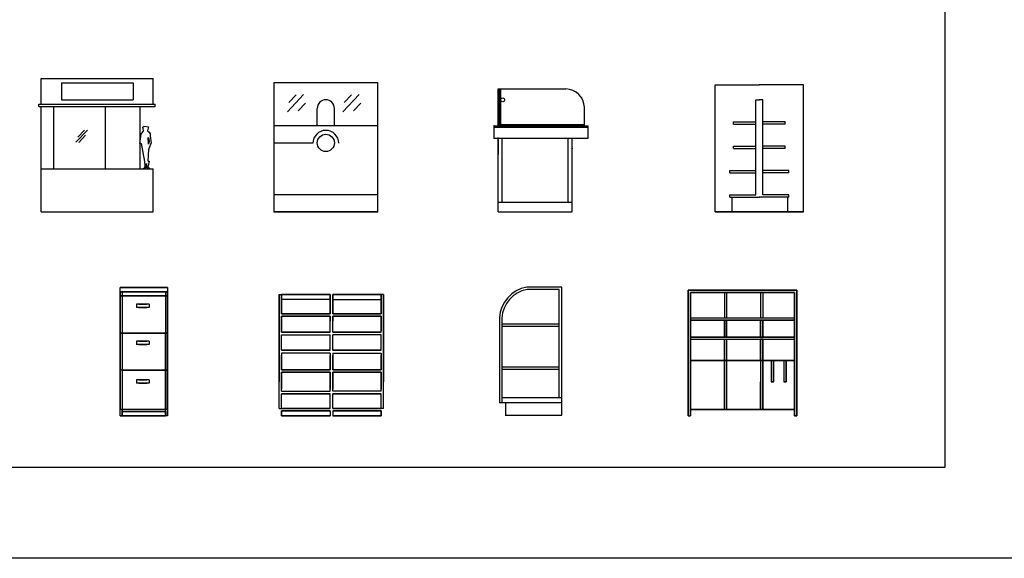
# Model space of a CAD drawing. Units: millimetres. Extents: x -48559 to 356317, y 32193 to 508246.
# Drawn here: x 75802 to 95800, y 116339 to 127276 of the extents above; entities that cross this region are included whole.
import ezdxf

# ---------------------------------------------------------------- set-up
doc = ezdxf.new("R2010")
doc.units = ezdxf.units.MM
doc.header["$LTSCALE"] = 5000
doc.header["$MEASUREMENT"] = 0
doc.layers.add('0_Very Thin', color=8, linetype='Continuous')
doc.layers.add('Very Thin Other', color=8, linetype='Continuous')

# ---------------------------------------------------------------- blocks, each defined once
blk = doc.blocks.new('A$C1DCF3E27')
for p, q in [((44, 2713), (2319, 2713)), ((44, 2188), (44, 2713)), ((461, 2625), (461, 2275)), ((461, 2625), (1915, 2625)), ((1915, 2625), (1915, 2275)), ((2319, 2188), (2319, 2713)), ((461, 2275), (1915, 2275)), ((0, 2144), (0, 2188)), ((0, 2188), (2363, 2188)), ((0, 2144), (2363, 2144)), ((44, 0), (44, 2144)), ((306, 875), (306, 2144)), ((1356, 875), (1356, 2144)), ((2056, 875), (2056, 2144)), ((2363, 2144), (2363, 2188)), ((753, 1416), (986, 1663)), ((753, 1416), (986, 1663)), ((793, 1522), (923, 1661)), ((809, 1412), (949, 1561)), ((44, 875), (2319, 875)), ((2319, 0), (2319, 875)), ((44, 0), (1861, 0)), ((44, 0), (2319, 0))]:
    blk.add_line(p, q)
for points in [[(2126, 1653), (2070, 1577), (2044, 1393), (2077, 1390), (2143, 1023), (2155, 935)], [(2126, 1653), (2112, 1720), (2141, 1744), (2223, 1730), (2207, 1646)], [(2223, 1513), (2240, 1437), (2226, 1375), (2219, 1513)], [(2261, 1543), (2280, 1397)], [(2221, 1031), (2240, 1031), (2216, 910), (2256, 883), (2183, 903), (2183, 987), (2183, 903), (2133, 878), (2126, 888)]]:
    blk.add_lwpolyline(points)
at = {"linetype": 'Continuous'}
for points in [[(2207, 1646), (2238, 1621), (2257, 1588), (2262, 1551), (2261, 1543)], [(2221, 1031), (2232, 1268), (2280, 1397)], [(2155, 935), (2146, 901), (2133, 881)]]:
    blk.add_lwpolyline(points, dxfattribs=at)
blk = doc.blocks.new('A$C4B6F7413')
for p, q in [((0, 2628), (2100, 2628)), ((0, 0), (0, 2628)), ((2100, 2628), (2100, 0)), ((600, 2388), (273, 2036)), ((299, 2225), (445, 2379)), ((488, 2053), (634, 2207)), ((1725, 2388), (1398, 2036)), ((1424, 2225), (1570, 2379)), ((1613, 2053), (1759, 2207)), ((875, 1753), (875, 2103)), ((1225, 1753), (1225, 2103)), ((0, 1753), (2100, 1753)), ((0, 1403), (788, 1403)), ((0, 353), (2100, 353)), ((0, 3), (2100, 3)), ((2100, 0), (0, 0))]:
    blk.add_line(p, q)
blk.add_circle((1050, 1403), 175)
for centre, radius in [((1050, 2103), 175), ((1050, 1395), 262)]:
    blk.add_arc(centre, radius, 0, 180)
at = {"linetype": 'ByBlock'}
for p in [(0, 0), (2100, 3)]:
    blk.add_point(p, dxfattribs=at)
blk = doc.blocks.new('A$C14A318B9')
for p, q in [((83, 2500), (1458, 2500)), ((83, 1750), (83, 2500)), ((108, 1750), (108, 2500)), ((133, 1750), (133, 2500)), ((1770, 2321), (1766, 2318)), ((1833, 1750), (1833, 2125)), ((0, 1750), (1908, 1750)), ((0, 1500), (0, 1750)), ((0, 1725), (1908, 1725)), ((83, 1775), (1833, 1775)), ((1908, 1500), (1908, 1750)), ((0, 1500), (1908, 1500)), ((83, 0), (83, 1500)), ((165, 200), (165, 1500)), ((1500, 200), (1500, 1500)), ((1583, 0), (1583, 1500)), ((83, 200), (1583, 200)), ((83, 0), (1583, 0))]:
    blk.add_line(p, q)
at = {"linetype": 'ByBlock'}
for p, q in [((83, 1475), (83, 1168)), ((1583, 600), (1583, 957))]:
    blk.add_line(p, q, dxfattribs=at)
at = {"const_width": 0.478}
blk.add_lwpolyline([(1769, 2318), (1771, 2324)], dxfattribs=at)
blk.add_circle((173, 2277), 39.8)
blk.add_arc((1440, 2108), 393, 2.531, 87.469)
at = {"linetype": 'ByBlock'}
for p in [(1770, 2321), (0, 1750), (0, 1750), (0, 1500), (0, 1500), (0, 1500), (83, 1500), (1583, 1288)]:
    blk.add_point(p, dxfattribs=at)
blk = doc.blocks.new('A$C37D12EBF')
at = {"linetype": 'Continuous'}
for p, q in [((966, 2604), (0, 2604)), ((0, 2604), (966, 2604)), ((0, 2604), (966, 2604)), ((0, 2604), (966, 2604)), ((0, 2520), (0, 2604)), ((0, 2520), (0, 2604)), ((966, 2604), (966, 2520)), ((966, 2604), (966, 2520)), ((966, 2520), (0, 2520)), ((966, 2520), (0, 2520)), ((0, 2520), (966, 2520)), ((966, 2520), (0, 2520)), ((966, 2520), (0, 2520)), ((966, 2520), (0, 2520)), ((0, 2436), (0, 2520)), ((0, 2436), (0, 2520)), ((0, 2520), (0, 2436)), ((0, 2436), (0, 2520)), ((0, 1680), (0, 2436)), ((0, 1680), (0, 2436)), ((0, 2436), (0, 1680)), ((0, 2436), (0, 1680)), ((0, 2436), (42, 2436)), ((0, 2436), (42, 2436)), ((42, 2436), (0, 2436)), ((42, 2520), (42, 2436)), ((42, 2436), (42, 1680)), ((924, 2436), (42, 2436)), ((42, 2436), (924, 2436)), ((924, 2436), (42, 2436)), ((126, 2436), (84, 2436)), ((924, 2520), (924, 2436)), ((924, 2520), (924, 2436)), ((924, 2520), (924, 2436)), ((924, 2436), (924, 1680)), ((924, 2436), (924, 1680)), ((924, 2436), (924, 1680)), ((924, 2436), (966, 2436)), ((924, 2436), (966, 2436)), ((966, 2436), (924, 2436)), ((966, 0), (966, 2520)), ((966, 2520), (966, 0)), ((966, 2520), (966, 2436)), ((966, 2520), (966, 2436)), ((966, 2436), (966, 1680)), ((966, 2436), (966, 1680)), ((378, 2268), (336, 2268)), ((378, 2268), (336, 2268)), ((378, 2268), (336, 2268)), ((378, 2268), (336, 2268)), ((336, 2268), (336, 2202)), ((378, 2202), (336, 2202)), ((378, 2202), (336, 2202)), ((378, 2202), (336, 2202)), ((378, 2202), (336, 2202)), ((420, 2268), (378, 2268)), ((420, 2268), (378, 2268)), ((378, 2268), (420, 2268)), ((420, 2268), (378, 2268)), ((420, 2202), (378, 2202)), ((378, 2202), (420, 2202)), ((420, 2202), (378, 2202)), ((420, 2202), (378, 2202)), ((546, 2268), (420, 2268)), ((546, 2268), (420, 2268)), ((546, 2268), (420, 2268)), ((420, 2268), (546, 2268)), ((420, 2202), (546, 2202)), ((546, 2202), (420, 2202)), ((546, 2202), (420, 2202)), ((546, 2202), (420, 2202)), ((588, 2268), (546, 2268)), ((588, 2268), (546, 2268)), ((588, 2268), (546, 2268)), ((588, 2268), (546, 2268)), ((588, 2202), (546, 2202)), ((588, 2202), (546, 2202)), ((588, 2202), (546, 2202)), ((588, 2202), (546, 2202)), ((588, 2268), (588, 2202)), ((0, 924), (0, 1680)), ((0, 924), (0, 1680)), ((0, 1680), (0, 924)), ((0, 1680), (0, 924)), ((0, 1680), (42, 1680)), ((0, 1680), (42, 1680)), ((42, 1680), (0, 1680)), ((924, 1680), (42, 1680)), ((42, 1680), (924, 1680)), ((924, 1680), (42, 1680)), ((42, 1680), (42, 924)), ((924, 1680), (924, 924)), ((924, 1680), (924, 924)), ((924, 924), (924, 1680)), ((924, 1680), (966, 1680)), ((924, 1680), (966, 1680)), ((966, 1680), (924, 1680)), ((966, 1680), (966, 924)), ((966, 1680), (966, 924)), ((378, 1517), (336, 1517)), ((378, 1517), (336, 1517)), ((378, 1517), (336, 1517)), ((378, 1517), (336, 1517)), ((336, 1517), (336, 1451)), ((378, 1451), (336, 1451)), ((378, 1451), (336, 1451)), ((378, 1451), (336, 1451)), ((378, 1451), (336, 1451)), ((420, 1517), (378, 1517)), ((378, 1517), (420, 1517)), ((420, 1517), (378, 1517)), ((420, 1517), (378, 1517)), ((420, 1451), (378, 1451)), ((420, 1451), (378, 1451)), ((378, 1451), (420, 1451)), ((420, 1451), (378, 1451)), ((420, 1517), (546, 1517)), ((546, 1517), (420, 1517)), ((546, 1517), (420, 1517)), ((546, 1517), (420, 1517)), ((546, 1451), (420, 1451)), ((546, 1451), (420, 1451)), ((546, 1451), (420, 1451)), ((420, 1451), (546, 1451)), ((588, 1517), (546, 1517)), ((588, 1517), (546, 1517)), ((588, 1517), (546, 1517)), ((588, 1517), (546, 1517)), ((588, 1451), (546, 1451)), ((588, 1451), (546, 1451)), ((588, 1451), (546, 1451)), ((588, 1451), (546, 1451)), ((588, 1517), (588, 1451)), ((0, 126), (0, 924)), ((0, 924), (0, 126)), ((0, 126), (0, 924)), ((0, 126), (0, 924)), ((42, 924), (0, 924)), ((42, 924), (0, 924)), ((42, 924), (0, 924)), ((924, 924), (42, 924)), ((924, 924), (42, 924)), ((42, 924), (924, 924)), ((42, 924), (42, 126)), ((924, 126), (924, 924)), ((924, 924), (924, 126)), ((924, 126), (924, 924)), ((924, 924), (966, 924)), ((966, 924), (924, 924)), ((924, 924), (966, 924)), ((966, 924), (966, 126)), ((966, 126), (966, 924)), ((378, 730), (336, 730)), ((378, 730), (336, 730)), ((378, 730), (336, 730)), ((378, 730), (336, 730)), ((336, 730), (336, 664)), ((378, 664), (336, 664)), ((378, 664), (336, 664)), ((378, 664), (336, 664)), ((378, 664), (336, 664)), ((420, 730), (378, 730)), ((420, 730), (378, 730)), ((378, 730), (420, 730)), ((420, 730), (378, 730)), ((420, 664), (378, 664)), ((378, 664), (420, 664)), ((420, 664), (378, 664)), ((420, 664), (378, 664)), ((546, 730), (420, 730)), ((546, 730), (420, 730)), ((546, 730), (420, 730)), ((420, 730), (546, 730)), ((420, 664), (546, 664)), ((546, 664), (420, 664)), ((546, 664), (420, 664)), ((546, 664), (420, 664)), ((588, 730), (546, 730)), ((588, 730), (546, 730)), ((588, 730), (546, 730)), ((588, 730), (546, 730)), ((588, 664), (546, 664)), ((588, 664), (546, 664)), ((588, 664), (546, 664)), ((588, 664), (546, 664)), ((588, 730), (588, 664)), ((42, 126), (0, 126)), ((42, 126), (0, 126)), ((0, 0), (0, 126)), ((0, 0), (0, 126)), ((966, 0), (0, 0)), ((0, 0), (42, 0)), ((42, 0), (0, 0)), ((924, 126), (42, 126)), ((924, 126), (42, 126)), ((42, 126), (924, 126)), ((42, 126), (924, 126)), ((42, 126), (42, 0)), ((42, 0), (42, 126)), ((42, 84), (924, 84)), ((42, 84), (924, 84)), ((42, 0), (42, 84)), ((42, 0), (42, 84)), ((924, 0), (42, 0)), ((42, 0), (924, 0)), ((966, 126), (924, 126)), ((966, 126), (924, 126)), ((924, 0), (924, 126)), ((924, 0), (924, 126)), ((924, 84), (924, 0)), ((924, 0), (924, 84)), ((966, 0), (924, 0)), ((966, 0), (924, 0))]:
    blk.add_line(p, q, dxfattribs=at)
blk = doc.blocks.new('A$C5A950F21')
for p, q in [((0, 0), (0, 2580)), ((0, 2580), (900, 2580)), ((0, 0), (0, 2580)), ((0, 2580), (900, 2580)), ((1796, 2580), (896, 2580)), ((1796, 2580), (896, 2580)), ((1796, 0), (1796, 2580)), ((1796, 0), (1796, 2580)), ((825, 345), (825, 2280)), ((825, 2280), (900, 2280)), ((971, 2280), (896, 2280)), ((971, 345), (971, 2280)), ((375, 1830), (825, 1830)), ((375, 1785), (375, 1830)), ((1421, 1830), (971, 1830)), ((1421, 1785), (1421, 1830)), ((375, 1785), (825, 1785)), ((1421, 1785), (971, 1785)), ((375, 1335), (825, 1335)), ((375, 1290), (375, 1335)), ((375, 1290), (825, 1290)), ((1421, 1335), (971, 1335)), ((1421, 1290), (971, 1290)), ((1421, 1290), (1421, 1335)), ((300, 840), (825, 840)), ((300, 795), (300, 840)), ((1496, 840), (971, 840)), ((1496, 795), (1496, 840)), ((300, 795), (825, 795)), ((1496, 795), (971, 795)), ((300, 345), (825, 345)), ((300, 300), (300, 345)), ((300, 300), (900, 300)), ((342, 3), (342, 303)), ((1496, 300), (896, 300)), ((1496, 345), (971, 345)), ((1472, 0), (1472, 300)), ((1496, 300), (1496, 345)), ((900, 0), (0, 0)), ((0, 0), (900, 0)), ((896, 0), (1796, 0)), ((1796, 0), (896, 0))]:
    blk.add_line(p, q)
blk = doc.blocks.new('A$C20D31516')
at = {"linetype": 'Continuous'}
for p, q in [((0, 0), (0, 2549)), ((0, 2549), (0, 0)), ((0, 2549), (0, 0)), ((0, 0), (0, 2549)), ((0, 0), (0, 2549)), ((0, 0), (0, 2549)), ((0, 2549), (2203, 2549)), ((2203, 2549), (0, 2549)), ((2203, 2549), (0, 2549)), ((0, 2549), (2203, 2549)), ((43, 0), (43, 2506)), ((43, 0), (43, 2506)), ((43, 2506), (43, 0)), ((43, 0), (43, 2506)), ((43, 2506), (2160, 2506)), ((2160, 2506), (43, 2506)), ((2160, 2506), (43, 2506)), ((43, 2506), (2160, 2506)), ((43, 2506), (2160, 2506)), ((2160, 2506), (43, 2506)), ((2160, 2506), (43, 2506)), ((43, 2506), (2160, 2506)), ((43, 2506), (2160, 2506)), ((43, 2506), (2160, 2506)), ((2160, 2506), (43, 2506)), ((2160, 2506), (43, 2506)), ((43, 2506), (43, 2376)), ((43, 2376), (43, 2506)), ((43, 2506), (43, 2376)), ((43, 2506), (43, 2376)), ((43, 2376), (43, 2506)), ((43, 2376), (43, 2506)), ((43, 2376), (43, 2506)), ((43, 2506), (43, 2376)), ((734, 2506), (734, 1990)), ((775, 2506), (775, 1990)), ((1469, 2506), (1469, 1990)), ((1512, 2506), (1512, 1990)), ((2160, 2506), (2160, 0)), ((2160, 2506), (2160, 0)), ((2160, 2506), (2160, 0)), ((2160, 0), (2160, 2506)), ((2160, 2376), (2160, 2506)), ((2160, 2506), (2160, 2376)), ((2160, 2376), (2160, 2506)), ((2160, 2376), (2160, 2506)), ((2160, 2506), (2160, 2376)), ((2160, 2376), (2160, 2506)), ((2160, 2506), (2160, 2376)), ((2160, 2376), (2160, 2506)), ((2203, 2549), (2203, 0)), ((2203, 0), (2203, 2549)), ((2203, 0), (2203, 2549)), ((2203, 2549), (2203, 0)), ((43, 2030), (43, 1944)), ((43, 2030), (43, 1944)), ((43, 1944), (43, 2030)), ((43, 2030), (43, 1944)), ((2160, 1944), (2160, 2030)), ((2160, 1944), (2160, 2030)), ((2160, 2030), (2160, 1944)), ((2160, 2030), (2160, 1944)), ((43, 1990), (2160, 1990)), ((2160, 1944), (43, 1944)), ((43, 1944), (2160, 1944)), ((43, 1944), (2160, 1944)), ((2160, 1944), (43, 1944)), ((734, 1944), (734, 1598)), ((734, 1598), (734, 1944)), ((734, 1944), (734, 1598)), ((734, 1944), (734, 1598)), ((734, 1598), (734, 1944)), ((734, 1598), (734, 1944)), ((734, 1598), (734, 1944)), ((734, 1944), (734, 1598)), ((775, 1944), (775, 1598)), ((775, 1598), (775, 1944)), ((775, 1598), (775, 1944)), ((775, 1598), (775, 1944)), ((775, 1944), (775, 1598)), ((775, 1944), (775, 1598)), ((775, 1598), (775, 1944)), ((775, 1944), (775, 1598)), ((1469, 1598), (1469, 1944)), ((1469, 1944), (1469, 1598)), ((1469, 1944), (1469, 1598)), ((1469, 1944), (1469, 1598)), ((1512, 1944), (1469, 1944)), ((1512, 1944), (1469, 1944)), ((1469, 1944), (1512, 1944)), ((1469, 1944), (1512, 1944)), ((1512, 1944), (1512, 1598)), ((1512, 1598), (1512, 1944)), ((1512, 1598), (1512, 1944)), ((1512, 1944), (1512, 1598)), ((43, 1598), (2160, 1598)), ((2160, 1598), (43, 1598)), ((2160, 1598), (43, 1598)), ((43, 1598), (2160, 1598)), ((43, 1598), (43, 1555)), ((43, 1598), (43, 1555)), ((43, 1555), (43, 1598)), ((43, 1555), (43, 1598)), ((43, 1555), (2160, 1555)), ((43, 1555), (2160, 1555)), ((43, 1555), (2160, 1555)), ((43, 1555), (2160, 1555)), ((734, 1555), (734, 1123)), ((734, 1123), (734, 1555)), ((734, 1555), (734, 1123)), ((734, 1555), (734, 1123)), ((734, 1123), (734, 1555)), ((734, 1123), (734, 1555)), ((734, 1123), (734, 1555)), ((734, 1555), (734, 1123)), ((775, 1555), (775, 1123)), ((1469, 1598), (1512, 1598)), ((1469, 1598), (1512, 1598)), ((1512, 1598), (1469, 1598)), ((1469, 1598), (1512, 1598)), ((1469, 1123), (1469, 1555)), ((1469, 1555), (1469, 1123)), ((1469, 1555), (1469, 1123)), ((1469, 1555), (1469, 1123)), ((1512, 1555), (1469, 1555)), ((1512, 1555), (1469, 1555)), ((1469, 1555), (1512, 1555)), ((1469, 1555), (1512, 1555)), ((1512, 1555), (1512, 1123)), ((1512, 1123), (1512, 1555)), ((1512, 1123), (1512, 1555)), ((1512, 1555), (1512, 1123)), ((2160, 1555), (2160, 1598)), ((2160, 1555), (2160, 1598)), ((2160, 1598), (2160, 1555)), ((2160, 1555), (2160, 1598)), ((43, 1123), (2160, 1123)), ((43, 1123), (2160, 1123)), ((43, 1123), (2160, 1123)), ((43, 1123), (2160, 1123)), ((2160, 1123), (43, 1123)), ((2160, 1123), (43, 1123)), ((2160, 1123), (43, 1123)), ((43, 1123), (2160, 1123)), ((734, 1123), (734, 691)), ((734, 691), (734, 1123)), ((734, 1123), (734, 691)), ((734, 1123), (734, 691)), ((734, 691), (734, 1123)), ((734, 691), (734, 1123)), ((734, 691), (734, 1123)), ((734, 1123), (734, 691)), ((775, 1123), (775, 691)), ((1512, 1123), (1469, 1123)), ((1512, 1123), (1469, 1123)), ((1469, 1123), (1512, 1123)), ((1469, 1123), (1512, 1123)), ((1512, 1123), (1469, 1123)), ((1469, 1123), (1512, 1123)), ((1469, 1123), (1512, 1123)), ((1469, 1123), (1512, 1123)), ((1469, 1123), (1469, 691)), ((1469, 1123), (1469, 691)), ((1469, 1123), (1469, 691)), ((1469, 1123), (1469, 691)), ((1512, 1123), (1512, 691)), ((1512, 691), (1512, 1123)), ((1512, 691), (1512, 1123)), ((1512, 1123), (1512, 691)), ((1728, 1123), (1685, 1123)), ((1728, 1123), (1685, 1123)), ((1685, 1123), (1728, 1123)), ((1685, 1123), (1728, 1123)), ((1685, 1123), (1685, 691)), ((1685, 1123), (1685, 691)), ((1685, 1123), (1685, 691)), ((1685, 1123), (1685, 691)), ((1728, 1123), (1728, 691)), ((1728, 691), (1728, 1123)), ((1728, 691), (1728, 1123)), ((1728, 1123), (1728, 691)), ((1987, 1123), (1944, 1123)), ((1987, 1123), (1944, 1123)), ((1944, 1123), (1987, 1123)), ((1944, 1123), (1987, 1123)), ((1944, 1123), (1944, 691)), ((1944, 1123), (1944, 691)), ((1944, 1123), (1944, 691)), ((1944, 1123), (1944, 691)), ((1987, 1123), (1987, 691)), ((1987, 691), (1987, 1123)), ((1987, 691), (1987, 1123)), ((1987, 1123), (1987, 691)), ((734, 691), (734, 130)), ((734, 130), (734, 691)), ((734, 691), (734, 130)), ((734, 691), (734, 130)), ((734, 130), (734, 691)), ((734, 130), (734, 691)), ((734, 130), (734, 691)), ((734, 691), (734, 130)), ((775, 691), (775, 130)), ((1469, 130), (1469, 691)), ((1469, 691), (1469, 130)), ((1469, 691), (1469, 130)), ((1469, 691), (1469, 130)), ((1512, 691), (1512, 130)), ((1512, 130), (1512, 691)), ((1512, 130), (1512, 691)), ((1512, 691), (1512, 130)), ((1685, 691), (1728, 691)), ((1685, 691), (1728, 691)), ((1728, 691), (1685, 691)), ((1685, 691), (1728, 691)), ((1944, 691), (1987, 691)), ((1944, 691), (1987, 691)), ((1987, 691), (1944, 691)), ((1944, 691), (1987, 691)), ((0, 0), (43, 0)), ((0, 0), (43, 0)), ((0, 0), (43, 0)), ((0, 0), (43, 0)), ((43, 130), (2160, 130)), ((2160, 130), (43, 130)), ((43, 130), (2160, 130)), ((43, 130), (2160, 130)), ((2160, 130), (43, 130)), ((2160, 130), (43, 130)), ((2160, 130), (43, 130)), ((2160, 130), (43, 130)), ((1469, 130), (1512, 130)), ((1469, 130), (1512, 130)), ((1512, 130), (1469, 130)), ((1469, 130), (1512, 130)), ((2160, 0), (2203, 0)), ((2160, 0), (2203, 0)), ((2203, 0), (2160, 0)), ((2160, 0), (2203, 0))]:
    blk.add_line(p, q, dxfattribs=at)
blk = doc.blocks.new('A$C13CA6466')
at = {"linetype": 'Continuous'}
for p, q in [((0, 148), (0, 2464)), ((0, 1922), (0, 2464)), ((0, 2464), (0, 1922)), ((0, 2464), (1035, 2464)), ((49, 2464), (49, 2070)), ((49, 2070), (49, 2464)), ((49, 2070), (49, 2464)), ((49, 2464), (49, 2070)), ((1035, 2464), (49, 2464)), ((1035, 2464), (49, 2464)), ((1035, 2464), (49, 2464)), ((1035, 2070), (1035, 2464)), ((1035, 2464), (1035, 2070)), ((1035, 2070), (1035, 2464)), ((1035, 2070), (1035, 2464)), ((1089, 2070), (1089, 2464)), ((1089, 2070), (1089, 2464)), ((1089, 2464), (1089, 2070)), ((1089, 2070), (1089, 2464)), ((2124, 2464), (1089, 2464)), ((1089, 2464), (2074, 2464)), ((1089, 2464), (2074, 2464)), ((1089, 2464), (2074, 2464)), ((2074, 2464), (2074, 2070)), ((2074, 2070), (2074, 2464)), ((2074, 2070), (2074, 2464)), ((2074, 2464), (2074, 2070)), ((2124, 148), (2124, 2464)), ((2124, 2464), (2124, 1922)), ((2124, 1922), (2124, 2464)), ((1035, 2365), (49, 2365)), ((1035, 2365), (49, 2365)), ((1035, 2365), (49, 2365)), ((1035, 2365), (49, 2365)), ((49, 2365), (49, 2070)), ((49, 2365), (49, 2070)), ((49, 2365), (49, 2070)), ((49, 2365), (49, 2070)), ((1035, 2070), (1035, 2365)), ((1035, 2070), (1035, 2365)), ((1035, 2070), (1035, 2365)), ((1035, 2070), (1035, 2365)), ((1089, 2365), (2074, 2365)), ((1089, 2365), (2074, 2365)), ((1089, 2365), (2074, 2365)), ((1089, 2365), (2074, 2365)), ((1089, 2070), (1089, 2365)), ((1089, 2070), (1089, 2365)), ((1089, 2070), (1089, 2365)), ((1089, 2070), (1089, 2365)), ((2074, 2365), (2074, 2070)), ((2074, 2365), (2074, 2070)), ((2074, 2365), (2074, 2070)), ((2074, 2365), (2074, 2070)), ((1035, 2070), (49, 2070)), ((1035, 2070), (49, 2070)), ((49, 2070), (1035, 2070)), ((1035, 2070), (49, 2070)), ((1035, 2070), (49, 2070)), ((1035, 2070), (49, 2070)), ((1035, 2070), (49, 2070)), ((1035, 2070), (49, 2070)), ((1035, 2070), (49, 2070)), ((1035, 2070), (49, 2070)), ((49, 2070), (1035, 2070)), ((1035, 2070), (49, 2070)), ((49, 2020), (1035, 2020)), ((1035, 2020), (49, 2020)), ((1035, 2020), (49, 2020)), ((1035, 2020), (49, 2020)), ((1035, 2020), (49, 2020)), ((1035, 2020), (49, 2020)), ((1035, 2020), (49, 2020)), ((49, 2020), (1035, 2020)), ((49, 2020), (49, 1725)), ((49, 2020), (49, 1725)), ((49, 1725), (49, 2020)), ((49, 2020), (49, 1725)), ((49, 1697), (49, 2020)), ((49, 2020), (49, 1922)), ((49, 1922), (49, 2020)), ((1035, 1725), (1035, 2020)), ((1035, 1725), (1035, 2020)), ((1035, 1725), (1035, 2020)), ((1035, 1725), (1035, 2020)), ((1035, 1697), (1035, 2020)), ((1035, 1922), (1035, 2020)), ((1035, 2020), (1035, 1922)), ((1089, 2070), (2074, 2070)), ((2074, 2070), (1089, 2070)), ((1089, 2070), (2074, 2070)), ((1089, 2070), (2074, 2070)), ((1089, 2070), (2074, 2070)), ((1089, 2070), (2074, 2070)), ((1089, 2070), (2074, 2070)), ((1089, 2070), (2074, 2070)), ((1089, 2070), (2074, 2070)), ((2074, 2070), (1089, 2070)), ((1089, 2070), (2074, 2070)), ((1089, 2070), (2074, 2070)), ((2074, 2020), (1089, 2020)), ((1089, 2020), (2074, 2020)), ((1089, 2020), (2074, 2020)), ((1089, 2020), (2074, 2020)), ((1089, 2020), (2074, 2020)), ((1089, 2020), (2074, 2020)), ((1089, 2020), (2074, 2020)), ((2074, 2020), (1089, 2020)), ((1089, 1697), (1089, 2020)), ((1089, 1725), (1089, 2020)), ((1089, 1725), (1089, 2020)), ((1089, 1725), (1089, 2020)), ((1089, 1725), (1089, 2020)), ((1089, 2020), (1089, 1922)), ((1089, 1922), (1089, 2020)), ((2074, 1697), (2074, 2020)), ((2074, 2020), (2074, 1725)), ((2074, 1725), (2074, 2020)), ((2074, 2020), (2074, 1725)), ((2074, 2020), (2074, 1725)), ((2074, 1922), (2074, 2020)), ((2074, 2020), (2074, 1922)), ((0, 1331), (0, 1922)), ((0, 1922), (0, 1331)), ((49, 1922), (49, 1725)), ((1035, 1725), (1035, 1922)), ((1089, 1725), (1089, 1922)), ((2074, 1922), (2074, 1725)), ((2124, 1922), (2124, 1331)), ((2124, 1331), (2124, 1922)), ((1035, 1697), (49, 1697)), ((1035, 1697), (49, 1697)), ((1035, 1697), (49, 1697)), ((1035, 1697), (49, 1697)), ((49, 1697), (1035, 1697)), ((49, 1697), (1035, 1697)), ((1035, 1697), (49, 1697)), ((1035, 1697), (49, 1697)), ((1035, 1697), (49, 1697)), ((1035, 1697), (49, 1697)), ((49, 1647), (1035, 1647)), ((49, 1647), (1035, 1647)), ((49, 1331), (49, 1647)), ((49, 1331), (49, 1626)), ((49, 1331), (49, 1626)), ((1035, 1331), (1035, 1647)), ((1035, 1331), (1035, 1626)), ((1035, 1331), (1035, 1626)), ((1089, 1697), (2074, 1697)), ((1089, 1697), (2074, 1697)), ((1089, 1697), (2074, 1697)), ((1089, 1697), (2074, 1697)), ((2074, 1697), (1089, 1697)), ((2074, 1697), (1089, 1697)), ((1089, 1697), (2074, 1697)), ((1089, 1697), (2074, 1697)), ((1089, 1697), (2074, 1697)), ((1089, 1697), (2074, 1697)), ((2074, 1647), (1089, 1647)), ((2074, 1647), (1089, 1647)), ((1089, 1331), (1089, 1647)), ((1089, 1331), (1089, 1626)), ((1089, 1331), (1089, 1626)), ((2074, 1331), (2074, 1647)), ((2074, 1331), (2074, 1626)), ((2074, 1331), (2074, 1626)), ((0, 690), (0, 1331)), ((0, 1331), (0, 690)), ((49, 1331), (1035, 1331)), ((1035, 1331), (49, 1331)), ((49, 1331), (1035, 1331)), ((1035, 1331), (49, 1331)), ((49, 1331), (1035, 1331)), ((1035, 1331), (49, 1331)), ((49, 1331), (1035, 1331)), ((49, 1331), (1035, 1331)), ((1035, 1331), (49, 1331)), ((1035, 1331), (49, 1331)), ((1035, 1331), (49, 1331)), ((1035, 1331), (49, 1331)), ((1035, 1331), (49, 1331)), ((49, 1331), (1035, 1331)), ((49, 1331), (1035, 1331)), ((49, 1331), (1035, 1331)), ((1035, 1273), (49, 1273)), ((49, 1273), (49, 936)), ((49, 1232), (49, 936)), ((49, 1232), (49, 936)), ((49, 936), (49, 1232)), ((49, 936), (49, 1232)), ((1035, 1273), (1035, 936)), ((1035, 936), (1035, 1232)), ((1035, 936), (1035, 1232)), ((1035, 936), (1035, 1232)), ((1035, 1232), (1035, 936)), ((2074, 1331), (1089, 1331)), ((2074, 1331), (1089, 1331)), ((2074, 1331), (1089, 1331)), ((1089, 1331), (2074, 1331)), ((1089, 1331), (2074, 1331)), ((1089, 1331), (2074, 1331)), ((1089, 1331), (2074, 1331)), ((1089, 1331), (2074, 1331)), ((2074, 1331), (1089, 1331)), ((2074, 1331), (1089, 1331)), ((1089, 1331), (2074, 1331)), ((2074, 1331), (1089, 1331)), ((1089, 1331), (2074, 1331)), ((2074, 1331), (1089, 1331)), ((1089, 1331), (2074, 1331)), ((2074, 1331), (1089, 1331)), ((1089, 1273), (2074, 1273)), ((1089, 1273), (1089, 936)), ((1089, 1232), (1089, 936)), ((1089, 936), (1089, 1232)), ((1089, 936), (1089, 1232)), ((1089, 936), (1089, 1232)), ((2074, 1273), (2074, 936)), ((2074, 936), (2074, 1232)), ((2074, 936), (2074, 1232)), ((2074, 1232), (2074, 936)), ((2074, 1232), (2074, 936)), ((2124, 1331), (2124, 690)), ((2124, 690), (2124, 1331)), ((1035, 936), (49, 936)), ((1035, 936), (49, 936)), ((1035, 936), (49, 936)), ((1035, 936), (49, 936)), ((49, 936), (1035, 936)), ((49, 936), (1035, 936)), ((1035, 936), (49, 936)), ((1035, 936), (49, 936)), ((49, 936), (1035, 936)), ((49, 936), (1035, 936)), ((49, 936), (1035, 936)), ((1035, 936), (49, 936)), ((49, 542), (49, 887)), ((49, 542), (49, 887)), ((49, 542), (49, 887)), ((49, 542), (49, 887)), ((49, 887), (49, 542)), ((49, 887), (1035, 887)), ((49, 887), (1035, 887)), ((1035, 887), (49, 887)), ((1035, 887), (49, 887)), ((49, 887), (1035, 887)), ((1035, 887), (49, 887)), ((1035, 887), (49, 887)), ((49, 887), (1035, 887)), ((49, 887), (49, 690)), ((49, 690), (49, 887)), ((49, 887), (49, 591)), ((1035, 542), (1035, 887)), ((1035, 542), (1035, 887)), ((1035, 887), (1035, 542)), ((1035, 542), (1035, 887)), ((1035, 542), (1035, 887)), ((1035, 690), (1035, 887)), ((1035, 887), (1035, 690)), ((1035, 591), (1035, 887)), ((1089, 936), (2074, 936)), ((2074, 936), (1089, 936)), ((2074, 936), (1089, 936)), ((2074, 936), (1089, 936)), ((1089, 936), (2074, 936)), ((1089, 936), (2074, 936)), ((2074, 936), (1089, 936)), ((2074, 936), (1089, 936)), ((1089, 936), (2074, 936)), ((1089, 936), (2074, 936)), ((1089, 936), (2074, 936)), ((1089, 936), (2074, 936)), ((1089, 542), (1089, 887)), ((1089, 542), (1089, 887)), ((1089, 887), (1089, 542)), ((1089, 542), (1089, 887)), ((1089, 542), (1089, 887)), ((2074, 887), (1089, 887)), ((1089, 887), (2074, 887)), ((1089, 887), (2074, 887)), ((2074, 887), (1089, 887)), ((1089, 887), (2074, 887)), ((1089, 887), (2074, 887)), ((2074, 887), (1089, 887)), ((2074, 887), (1089, 887)), ((1089, 887), (1089, 690)), ((1089, 690), (1089, 887)), ((1089, 591), (1089, 887)), ((2074, 887), (2074, 542)), ((2074, 542), (2074, 887)), ((2074, 542), (2074, 887)), ((2074, 542), (2074, 887)), ((2074, 542), (2074, 887)), ((2074, 690), (2074, 887)), ((2074, 887), (2074, 690)), ((2074, 887), (2074, 591)), ((49, 542), (49, 690)), ((49, 690), (49, 591)), ((1035, 690), (1035, 542)), ((1035, 591), (1035, 690)), ((1089, 690), (1089, 542)), ((1089, 591), (1089, 690)), ((2074, 542), (2074, 690)), ((2074, 690), (2074, 591)), ((49, 542), (49, 591)), ((49, 591), (49, 542)), ((49, 497), (49, 542)), ((49, 497), (1035, 497)), ((1035, 444), (49, 444)), ((1035, 444), (49, 444)), ((49, 444), (1035, 444)), ((49, 148), (49, 444)), ((49, 148), (49, 444)), ((49, 148), (49, 444)), ((49, 148), (49, 444)), ((49, 148), (49, 444)), ((1035, 591), (1035, 542)), ((1035, 591), (1035, 542)), ((1035, 497), (1035, 542)), ((1035, 148), (1035, 444)), ((1035, 148), (1035, 444)), ((1035, 148), (1035, 444)), ((1035, 148), (1035, 444)), ((1035, 148), (1035, 444)), ((1089, 591), (1089, 542)), ((1089, 591), (1089, 542)), ((1089, 497), (1089, 542)), ((2074, 497), (1089, 497)), ((2074, 444), (1089, 444)), ((1089, 444), (2074, 444)), ((1089, 444), (2074, 444)), ((1089, 148), (1089, 444)), ((1089, 148), (1089, 444)), ((1089, 148), (1089, 444)), ((1089, 148), (1089, 444)), ((1089, 148), (1089, 444)), ((2074, 591), (2074, 542)), ((2074, 542), (2074, 591)), ((2074, 497), (2074, 542)), ((2074, 148), (2074, 444)), ((2074, 148), (2074, 444)), ((2074, 148), (2074, 444)), ((2074, 148), (2074, 444)), ((2074, 148), (2074, 444)), ((0, 148), (1035, 148)), ((1035, 148), (49, 148)), ((49, 148), (1035, 148)), ((1035, 148), (49, 148)), ((1035, 148), (49, 148)), ((49, 148), (1035, 148)), ((1035, 148), (49, 148)), ((1035, 148), (49, 148)), ((1035, 148), (49, 148)), ((1035, 148), (49, 148)), ((49, 148), (1035, 148)), ((49, 148), (1035, 148)), ((1035, 99), (49, 99)), ((1035, 99), (49, 99)), ((49, 99), (1035, 99)), ((49, 99), (1035, 99)), ((49, 99), (49, 0)), ((49, 0), (49, 99)), ((49, 99), (49, 0)), ((49, 99), (49, 0)), ((1035, 99), (1035, 0)), ((1035, 99), (1035, 0)), ((1035, 99), (1035, 0)), ((1035, 99), (1035, 0)), ((2124, 148), (1089, 148)), ((2074, 148), (1089, 148)), ((2074, 148), (1089, 148)), ((1089, 148), (2074, 148)), ((1089, 148), (2074, 148)), ((1089, 148), (2074, 148)), ((1089, 148), (2074, 148)), ((2074, 148), (1089, 148)), ((1089, 148), (2074, 148)), ((1089, 148), (2074, 148)), ((2074, 148), (1089, 148)), ((1089, 148), (2074, 148)), ((2074, 99), (1089, 99)), ((2074, 99), (1089, 99)), ((1089, 99), (2074, 99)), ((1089, 99), (2074, 99)), ((1089, 99), (1089, 0)), ((1089, 99), (1089, 0)), ((1089, 99), (1089, 0)), ((1089, 99), (1089, 0)), ((2074, 99), (2074, 0)), ((2074, 99), (2074, 0)), ((2074, 0), (2074, 99)), ((2074, 99), (2074, 0)), ((49, 0), (1035, 0)), ((1035, 0), (49, 0)), ((1035, 0), (49, 0)), ((1035, 0), (49, 0)), ((1089, 0), (2074, 0)), ((1089, 0), (2074, 0)), ((1089, 0), (2074, 0)), ((2074, 0), (1089, 0))]:
    blk.add_line(p, q, dxfattribs=at)
blk = doc.blocks.new('A$C62F33544')
for p, q in [((1265, 15), (1265, 2612)), ((1215, 362), (1215, 2562)), ((0, 1987), (0, 262)), ((50, 1987), (50, 262)), ((641, 1862), (50, 1862)), ((641, 1812), (50, 1812)), ((1215, 1862), (641, 1862)), ((1215, 1812), (641, 1812)), ((641, 987), (50, 987)), ((641, 937), (50, 937)), ((1215, 987), (641, 987)), ((1215, 937), (641, 937)), ((641, 262), (0, 262)), ((641, 362), (50, 362)), ((125, 262), (125, 0)), ((1265, 362), (641, 362)), ((1265, 262), (641, 262)), ((125, 15), (641, 15)), ((641, 15), (1265, 15))]:
    blk.add_line(p, q)
for points in [[(641, 2612), (557, 2612, 0.350945), (0, 1987)], [(1265, 2612), (641, 2612, 0.350945)], [(641, 2562), (561, 2562, 0.349074), (50, 1984, 0.349074)], [(1215, 2562), (641, 2562, 0.349074)]]:
    blk.add_lwpolyline(points, format="xyb")

msp = doc.modelspace()

# ---------------------------------------------------------------- linework, layer by layer
at = {"layer": 'Very Thin Other'}
for points in [[(57278.92717, 167607.94368), (122420.34785, 167607.94368), (122420.34785, 116338.50731), (57278.92717, 116338.50731)], [(60045.77486, 141583.30926), (94592.7664, 141583.30926), (94592.7664, 118180.15417), (60045.77486, 118180.15417)]]:
    msp.add_lwpolyline(points, close=True, dxfattribs=at)

# ---------------------------------------------------------------- block references
at = {"layer": '0_Very Thin'}
for name, p in [('A$C1DCF3E27', (76191.85864, 123371.56842)), ('A$C4B6F7413', (80969.59146, 123371.56842)), ('A$C14A318B9', (85439.2876, 123371.56842)), ('A$C5A950F21', (89928.02503, 123371.56842)), ('A$C37D12EBF', (77840.89497, 119232.47055)), ('A$C62F33544', (85545.37165, 119232.47057)), ('A$C13CA6466', (81069.79046, 119232.47057)), ('A$C20D31516', (89381.14562, 119232.47056))]:
    msp.add_blockref(name, p, dxfattribs=at)

doc.saveas('drawing.dxf')
